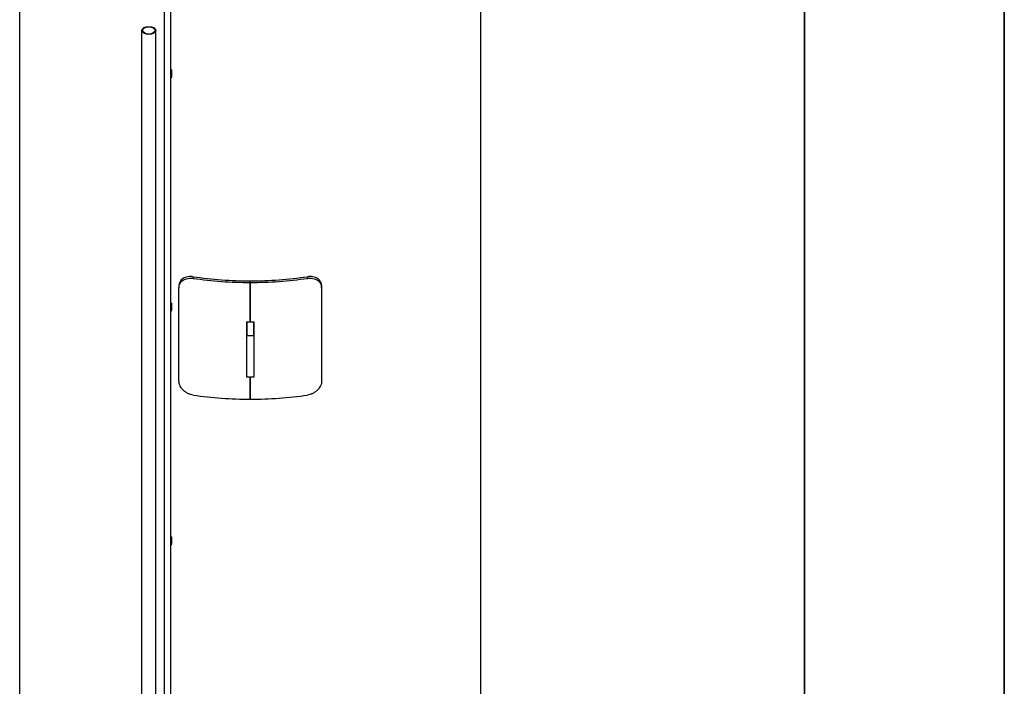
# Model space of a CAD drawing. Units: millimetres. Extents: x 0 to 42000, y -7179 to 89100.
# Drawn here: x 38550 to 42000, y 16354 to 18688 of the extents above; entities that cross this region are included whole.
import ezdxf

# ---------------------------------------------------------------- set-up
doc = ezdxf.new("R2010")
doc.units = ezdxf.units.MM
doc.header["$LTSCALE"] = 100
doc.layers.get('0').update_dxf_attribs({"lineweight": 18})
for name, color, linetype, lineweight in [('Rahmen (ISO)', 7, 'Continuous', 35), ('Sichtbar (ISO)', 7, 'Continuous', 25), ('Sichtbar schmal (ISO)', 7, 'Continuous', 25)]:
    doc.layers.add(name, color=color, linetype=linetype, lineweight=lineweight)

# ---------------------------------------------------------------- blocks, each defined once
blk = doc.blocks.new('Ränder Dehoust Standardrahmen')
at = {"layer": 'Rahmen (ISO)'}
for p, q in [((420, 0), (420, 297)), ((413, 290), (413, 7))]:
    blk.add_line(p, q, dxfattribs=at)

msp = doc.modelspace()

# ---------------------------------------------------------------- linework, layer by layer
at = {"layer": 'Sichtbar (ISO)'}
for p, q in [((38549.9, 14002.6), (38549.9, 19218.6)), ((40165.9, 14002.6), (40165.9, 19218.6)), ((39057.9, 13519.2), (39057.9, 18776.9)), ((39079.2, 13519.2), (39079.2, 18776.9)), ((38978.3, 13557.5), (38978.3, 18650.8)), ((39026.6, 13557.5), (39026.6, 18650.8)), ((39081.4, 18513.1), (39079.2, 18513.6)), ((39079.2, 18509.7), (39081.4, 18513.1)), ((39081.4, 18513.1), (39081.4, 18488.6)), ((39081.4, 18488.6), (39079.2, 18485.2)), ((39357.9, 17768.4), (39357.9, 17774.2)), ((39357.9, 17768.4), (39357.9, 17774.2)), ((39357.9, 17630.3), (39357.9, 17768.4)), ((39357.9, 17768.4), (39357.9, 17630.3)), ((39107.9, 17756.1), (39107.9, 17750.1)), ((39107.9, 17423.1), (39107.9, 17750.1)), ((39607.9, 17750.1), (39607.9, 17756.1)), ((39607.9, 17750.1), (39607.9, 17423.1)), ((39081.4, 17695.6), (39079.2, 17696)), ((39079.2, 17692.1), (39081.4, 17695.6)), ((39081.4, 17671.1), (39079.2, 17667.6)), ((39081.4, 17695.6), (39081.4, 17671.1)), ((39344.4, 17630.3), (39344.4, 17497.9)), ((39345.4, 17630.3), (39345.4, 17582.2)), ((39370.4, 17582.2), (39370.4, 17630.3)), ((39371.4, 17497.9), (39371.4, 17630.3)), ((39345.4, 17436.8), (39345.4, 17582.2)), ((39370.4, 17582.2), (39370.4, 17436.8)), ((39370.4, 17436.8), (39345.4, 17436.8)), ((39357.9, 17359.7), (39357.9, 17436.8)), ((39357.9, 17436.8), (39357.9, 17359.7)), ((39081.4, 16878), (39079.2, 16878.5)), ((39079.2, 16874.6), (39081.4, 16878)), ((39081.4, 16878), (39081.4, 16853.5)), ((39081.4, 16853.5), (39079.2, 16850.1))]:
    msp.add_line(p, q, dxfattribs=at)
for major_axis in [(24.2, 0), (21.6, 0)]:
    msp.add_ellipse((39002.5, 18650.8), major_axis=major_axis, ratio=0.575862, dxfattribs=at)
for centre, major_axis, start_param, end_param in [((39357.9, 18239.5), (-808, 0), 1.320672, 1.570796), ((39357.9, 18239.5), (818, 0), 4.465386, 4.712389), ((39357.9, 18239.5), (-808, 0), 1.570796, 1.820921), ((39357.9, 18239.5), (818, 0), 4.712389, 4.959392), ((39357.9, 18101.3), (-818, 0), 1.554292, 1.570796), ((39357.9, 18101.3), (-818, 0), 1.570796, 1.587301), ((39357.9, 17968.9), (811, 0), 4.695742, 4.696975), ((39357.9, 17968.9), (818, 0), 4.695885, 4.697107), ((39357.9, 17968.9), (811, 0), 4.727803, 4.729036), ((39357.9, 17968.9), (818, 0), 4.727671, 4.728893), ((39357.9, 17830.7), (-818, 0), 1.323794, 1.570796), ((39357.9, 17830.7), (-818, 0), 1.570796, 1.817799)]:
    msp.add_ellipse(centre, major_axis=major_axis, ratio=0.575862, start_param=start_param, end_param=end_param, dxfattribs=at)
for points, knots in [([(39157.9, 17788.7), (39154.7, 17789.1), (39151.5, 17789.4), (39145, 17789.3), (39141.7, 17789.1), (39135.5, 17787.9), (39132.6, 17787.1), (39127.1, 17785), (39124.5, 17783.7), (39120.1, 17780.8), (39118.1, 17779.2), (39114.5, 17775.4), (39112.9, 17773.3), (39110.4, 17768.8), (39109.5, 17766.3), (39108.2, 17761.3), (39107.9, 17758.7), (39107.9, 17756.1)], [22.946515, 22.946515, 22.946515, 22.946515, 23.926706, 23.926706, 24.906896, 24.906896, 25.887087, 25.887087, 26.867277, 26.867277, 27.808468, 27.808468, 28.749659, 28.749659, 29.690849, 29.690849, 30.63204, 30.63204, 30.63204, 30.63204]), ([(39107.9, 17750.1), (39107.9, 17752.7), (39108.2, 17755.3), (39109.5, 17760.3), (39110.4, 17762.7), (39112.9, 17767.2), (39114.5, 17769.4), (39118.1, 17773.1), (39120.1, 17774.8), (39124.5, 17777.7), (39127.1, 17779), (39132.6, 17781.1), (39135.5, 17782), (39141.7, 17783.1), (39145, 17783.4), (39151.5, 17783.4), (39154.7, 17783.2), (39157.9, 17782.7)], [30.619271, 30.619271, 30.619271, 30.619271, 31.56047, 31.56047, 32.501669, 32.501669, 33.442868, 33.442868, 34.384067, 34.384067, 35.363265, 35.363265, 36.342464, 36.342464, 37.321662, 37.321662, 38.300861, 38.300861, 38.300861, 38.300861]), ([(39607.9, 17756.1), (39607.9, 17758.7), (39607.6, 17761.3), (39606.4, 17766.3), (39605.4, 17768.8), (39602.9, 17773.3), (39601.3, 17775.4), (39597.7, 17779.2), (39595.7, 17780.8), (39591.3, 17783.7), (39588.8, 17785), (39583.3, 17787.1), (39580.3, 17787.9), (39574.1, 17789.1), (39570.9, 17789.3), (39564.3, 17789.4), (39561.1, 17789.1), (39557.9, 17788.7)], [30.63204, 30.63204, 30.63204, 30.63204, 31.573231, 31.573231, 32.514421, 32.514421, 33.455612, 33.455612, 34.396803, 34.396803, 35.376993, 35.376993, 36.357184, 36.357184, 37.337374, 37.337374, 38.317565, 38.317565, 38.317565, 38.317565]), ([(39557.9, 17782.7), (39561.1, 17783.2), (39564.3, 17783.4), (39570.8, 17783.4), (39574.1, 17783.1), (39580.3, 17782), (39583.3, 17781.1), (39588.8, 17779), (39591.3, 17777.7), (39595.7, 17774.8), (39597.7, 17773.1), (39601.3, 17769.4), (39602.9, 17767.2), (39605.4, 17762.7), (39606.4, 17760.3), (39607.6, 17755.3), (39607.9, 17752.7), (39607.9, 17750.1)], [22.937682, 22.937682, 22.937682, 22.937682, 23.916881, 23.916881, 24.896079, 24.896079, 25.875278, 25.875278, 26.854476, 26.854476, 27.795675, 27.795675, 28.736874, 28.736874, 29.678073, 29.678073, 30.619271, 30.619271, 30.619271, 30.619271]), ([(39157.9, 17374), (39154.7, 17374.4), (39151.5, 17375.2), (39145, 17377.2), (39141.7, 17378.5), (39135.5, 17381.6), (39132.6, 17383.4), (39127.1, 17387.4), (39124.5, 17389.6), (39120.1, 17394), (39118.1, 17396.4), (39114.5, 17401.4), (39112.9, 17404.1), (39110.4, 17409.5), (39109.5, 17412.3), (39108.2, 17417.8), (39107.9, 17420.5), (39107.9, 17423.1)], [22.937682, 22.937682, 22.937682, 22.937682, 23.916881, 23.916881, 24.896079, 24.896079, 25.875278, 25.875278, 26.854476, 26.854476, 27.795675, 27.795675, 28.736874, 28.736874, 29.678073, 29.678073, 30.619271, 30.619271, 30.619271, 30.619271]), ([(39607.9, 17423.1), (39607.9, 17420.5), (39607.6, 17417.8), (39606.4, 17412.3), (39605.4, 17409.5), (39602.9, 17404.1), (39601.3, 17401.4), (39597.7, 17396.4), (39595.7, 17394), (39591.3, 17389.6), (39588.8, 17387.4), (39583.3, 17383.4), (39580.3, 17381.6), (39574.1, 17378.5), (39570.8, 17377.2), (39564.3, 17375.2), (39561.1, 17374.4), (39557.9, 17374)], [30.619271, 30.619271, 30.619271, 30.619271, 31.56047, 31.56047, 32.501669, 32.501669, 33.442868, 33.442868, 34.384067, 34.384067, 35.363265, 35.363265, 36.342464, 36.342464, 37.321662, 37.321662, 38.300861, 38.300861, 38.300861, 38.300861])]:
    msp.add_open_spline(points, degree=3, knots=knots, dxfattribs=at)
at = {"layer": 'Sichtbar schmal (ISO)'}
for p, q in [((39157.9, 17782.7), (39157.9, 17788.7)), ((39557.9, 17788.7), (39557.9, 17782.7)), ((39345.4, 17582.2), (39370.4, 17582.2))]:
    msp.add_line(p, q, dxfattribs=at)

# ---------------------------------------------------------------- block references
at = {"xscale": 100, "yscale": 100, "zscale": 100}
msp.add_blockref('Ränder Dehoust Standardrahmen', (0, 0), dxfattribs=at)

doc.saveas('drawing.dxf')
